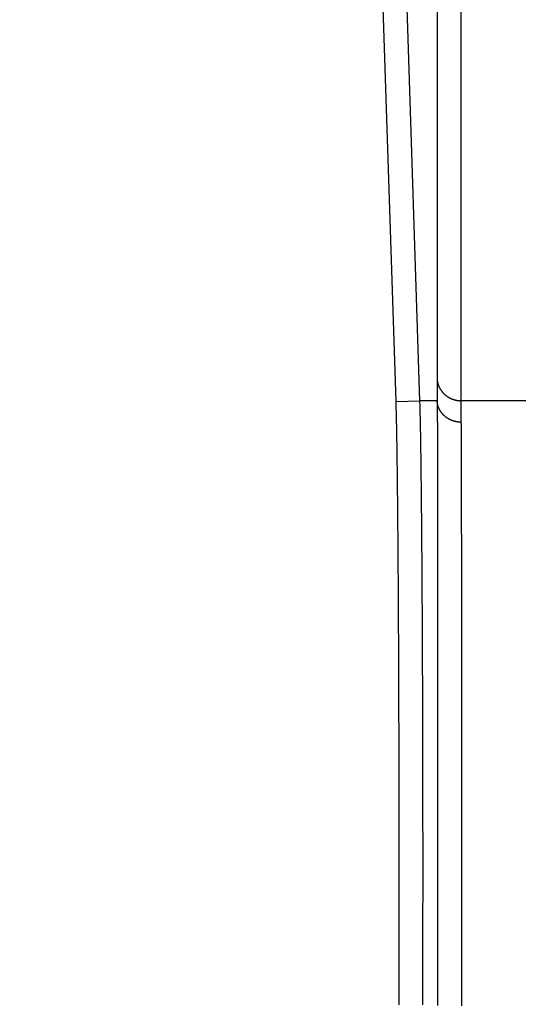
# Model space of a CAD drawing. Extents: x -130 to 131, y -130 to 240.
# Drawn here: x -6 to 0, y -31 to -18 of the extents above; entities that cross this region are included whole.
import ezdxf

# ---------------------------------------------------------------- set-up
doc = ezdxf.new("R2010")
doc.units = 0
doc.header["$LTSCALE"] = 10
doc.linetypes.add('VERDECKT', pattern=[9.525, 6.35, -3.175])
doc.layers.get('0').update_dxf_attribs({"linetype": 'CONTINUOUS'})
doc.layers.add('STEMPEL', color=3, linetype='CONTINUOUS')

# ---------------------------------------------------------------- blocks, each defined once
blk = doc.blocks.new('A$CD7F250AD')
at = {"color": 3, "linetype": 'CONTINUOUS'}
for p, q in [((-1.7709, -15.60556), (-1.52242, -23.23493)), ((-1.22259, -23.22517), (-1.47107, -15.5958)), ((-1.00977, -15.5958), (-1.00977, -22.94516)), ((-0.70995, -23.22517), (-0.70995, -15.87581)), ((-1.52242, -23.23493), (-1.22259, -23.22517)), ((-1.00778, -23.22517), (-1.22259, -23.22517)), ((0.70994, -23.22517), (-0.70995, -23.22517))]:
    blk.add_line(p, q, dxfattribs=at)
for points in [[(-1.00977, -22.9452, 0), (-1.00963, -22.9486, 0), (-1.00945, -22.9521, 0), (-1.00922, -22.9556, 0), (-1.00894, -22.9591, 0), (-1.00863, -22.9625, 0), (-1.00827, -22.966, 0), (-1.00787, -22.9694, 0), (-1.00742, -22.9729, 0), (-1.00693, -22.9763, 0), (-1.0064, -22.9798, 0), (-1.00583, -22.9832, 0), (-1.00522, -22.9866, 0), (-1.00456, -22.9901, 0), (-1.00386, -22.9935, 0), (-1.00311, -22.9969, 0), (-1.00233, -23.0003, 0), (-1.0015, -23.0037, 0), (-1.00063, -23.007, 0), (-0.99972, -23.0104, 0), (-0.99876, -23.0138, 0), (-0.99777, -23.0171, 0), (-0.99673, -23.0204, 0), (-0.99565, -23.0238, 0), (-0.99453, -23.0271, 0), (-0.99338, -23.0304, 0), (-0.99217, -23.0336, 0), (-0.99093, -23.0369, 0), (-0.98965, -23.0402, 0), (-0.98833, -23.0434, 0), (-0.98696, -23.0466, 0), (-0.98556, -23.0498, 0), (-0.98412, -23.053, 0), (-0.98264, -23.0562, 0), (-0.98111, -23.0593, 0), (-0.97955, -23.0625, 0), (-0.97796, -23.0656, 0), (-0.97632, -23.0687, 0), (-0.97464, -23.0718, 0), (-0.97293, -23.0748, 0), (-0.97117, -23.0779, 0), (-0.96938, -23.0809, 0), (-0.96756, -23.0839, 0), (-0.96569, -23.0869, 0), (-0.96379, -23.0898, 0), (-0.96185, -23.0928, 0), (-0.95988, -23.0957, 0), (-0.95787, -23.0986, 0), (-0.95582, -23.1014, 0), (-0.95374, -23.1043, 0), (-0.95162, -23.1071, 0), (-0.94947, -23.1099, 0), (-0.94728, -23.1126, 0), (-0.94506, -23.1154, 0), (-0.94281, -23.1181, 0), (-0.94052, -23.1208, 0), (-0.9382, -23.1234, 0), (-0.93584, -23.1261, 0), (-0.93346, -23.1287, 0), (-0.93104, -23.1313, 0), (-0.92859, -23.1338, 0), (-0.9261, -23.1363, 0), (-0.92359, -23.1388, 0), (-0.92105, -23.1413, 0), (-0.91847, -23.1437, 0), (-0.91587, -23.1461, 0), (-0.91323, -23.1485, 0), (-0.91057, -23.1508, 0), (-0.90788, -23.1531, 0), (-0.90515, -23.1554, 0), (-0.90241, -23.1577, 0), (-0.89963, -23.1599, 0), (-0.89682, -23.1621, 0), (-0.89399, -23.1642, 0), (-0.89113, -23.1663, 0), (-0.88825, -23.1684, 0), (-0.88534, -23.1705, 0), (-0.8824, -23.1725, 0), (-0.87944, -23.1745, 0), (-0.87646, -23.1764, 0), (-0.87345, -23.1783, 0), (-0.87042, -23.1802, 0), (-0.86736, -23.1821, 0), (-0.86428, -23.1839, 0), (-0.86118, -23.1857, 0), (-0.85806, -23.1874, 0), (-0.85492, -23.1891, 0), (-0.85175, -23.1907, 0), (-0.84857, -23.1924, 0), (-0.84537, -23.194, 0), (-0.84214, -23.1955, 0), (-0.8389, -23.197, 0), (-0.83564, -23.1985, 0), (-0.83235, -23.1999, 0), (-0.82906, -23.2013, 0), (-0.82574, -23.2027, 0), (-0.82241, -23.204, 0), (-0.81906, -23.2053, 0), (-0.8157, -23.2066, 0), (-0.81232, -23.2078, 0), (-0.80893, -23.2089, 0), (-0.80552, -23.2101, 0), (-0.8021, -23.2112, 0), (-0.79866, -23.2122, 0), (-0.79521, -23.2132, 0), (-0.79175, -23.2142, 0), (-0.78828, -23.2151, 0), (-0.7848, -23.216, 0), (-0.78131, -23.2169, 0), (-0.7778, -23.2177, 0), (-0.77429, -23.2184, 0), (-0.77076, -23.2192, 0), (-0.76723, -23.2198, 0), (-0.76369, -23.2205, 0), (-0.76014, -23.2211, 0), (-0.75659, -23.2216, 0), (-0.75303, -23.2222, 0), (-0.74946, -23.2226, 0), (-0.74588, -23.2231, 0), (-0.7423, -23.2235, 0), (-0.73872, -23.2238, 0), (-0.73513, -23.2241, 0), (-0.73154, -23.2244, 0), (-0.72795, -23.2246, 0), (-0.72435, -23.2248, 0), (-0.72075, -23.225, 0), (-0.71715, -23.2251, 0), (-0.71355, -23.2251, 0), (-0.70995, -23.2252, 0)], [(-1.00977, -22.9452, 0), (-1.00977, -22.9469, 0), (-1.00977, -22.9487, 0), (-1.00977, -22.9504, 0), (-1.00977, -22.9522, 0), (-1.00977, -22.954, 0), (-1.00977, -22.9558, 0), (-1.00977, -22.9576, 0), (-1.00977, -22.9594, 0), (-1.00976, -22.9612, 0), (-1.00976, -22.963, 0), (-1.00976, -22.9648, 0), (-1.00976, -22.9666, 0), (-1.00975, -22.9685, 0), (-1.00975, -22.9703, 0), (-1.00975, -22.9721, 0), (-1.00974, -22.974, 0), (-1.00974, -22.9759, 0), (-1.00974, -22.9777, 0), (-1.00973, -22.9796, 0), (-1.00973, -22.9815, 0), (-1.00972, -22.9834, 0), (-1.00972, -22.9853, 0), (-1.00971, -22.9872, 0), (-1.0097, -22.9891, 0), (-1.0097, -22.991, 0), (-1.00969, -22.9929, 0), (-1.00969, -22.9949, 0), (-1.00968, -22.9968, 0), (-1.00967, -22.9987, 0), (-1.00966, -23.0007, 0), (-1.00966, -23.0027, 0), (-1.00965, -23.0046, 0), (-1.00964, -23.0066, 0), (-1.00963, -23.0086, 0), (-1.00963, -23.0106, 0), (-1.00962, -23.0125, 0), (-1.00961, -23.0146, 0), (-1.0096, -23.0166, 0), (-1.00959, -23.0186, 0), (-1.00958, -23.0206, 0), (-1.00957, -23.0226, 0), (-1.00956, -23.0247, 0), (-1.00955, -23.0267, 0), (-1.00954, -23.0287, 0), (-1.00953, -23.0308, 0), (-1.00952, -23.0329, 0), (-1.00951, -23.0349, 0), (-1.00949, -23.037, 0), (-1.00948, -23.0391, 0), (-1.00947, -23.0412, 0), (-1.00946, -23.0433, 0), (-1.00945, -23.0454, 0), (-1.00943, -23.0475, 0), (-1.00942, -23.0496, 0), (-1.00941, -23.0517, 0), (-1.00939, -23.0539, 0), (-1.00938, -23.056, 0), (-1.00936, -23.0581, 0), (-1.00935, -23.0603, 0), (-1.00934, -23.0625, 0), (-1.00932, -23.0646, 0), (-1.00931, -23.0668, 0), (-1.00929, -23.069, 0), (-1.00928, -23.0712, 0), (-1.00926, -23.0734, 0), (-1.00924, -23.0756, 0), (-1.00923, -23.0778, 0), (-1.00921, -23.08, 0), (-1.00919, -23.0822, 0), (-1.00918, -23.0844, 0), (-1.00916, -23.0867, 0), (-1.00914, -23.0889, 0), (-1.00913, -23.0911, 0), (-1.00911, -23.0934, 0), (-1.00909, -23.0957, 0), (-1.00907, -23.0979, 0), (-1.00905, -23.1002, 0), (-1.00903, -23.1025, 0), (-1.00901, -23.1048, 0), (-1.00899, -23.1071, 0), (-1.00898, -23.1094, 0), (-1.00896, -23.1117, 0), (-1.00894, -23.114, 0), (-1.00892, -23.1163, 0), (-1.00889, -23.1186, 0), (-1.00887, -23.121, 0), (-1.00885, -23.1233, 0), (-1.00883, -23.1257, 0), (-1.00881, -23.128, 0), (-1.00879, -23.1304, 0), (-1.00877, -23.1328, 0), (-1.00874, -23.1351, 0), (-1.00872, -23.1375, 0), (-1.0087, -23.1399, 0), (-1.00868, -23.1423, 0), (-1.00865, -23.1447, 0), (-1.00863, -23.1471, 0), (-1.0086, -23.1495, 0), (-1.00858, -23.152, 0), (-1.00856, -23.1544, 0), (-1.00853, -23.1568, 0), (-1.00851, -23.1593, 0), (-1.00848, -23.1617, 0), (-1.00846, -23.1642, 0), (-1.00843, -23.1666, 0), (-1.00841, -23.1691, 0), (-1.00838, -23.1716, 0), (-1.00835, -23.1741, 0), (-1.00833, -23.1766, 0), (-1.0083, -23.1791, 0), (-1.00827, -23.1816, 0), (-1.00825, -23.1841, 0), (-1.00822, -23.1866, 0), (-1.00819, -23.1891, 0), (-1.00816, -23.1917, 0), (-1.00814, -23.1942, 0), (-1.00811, -23.1967, 0), (-1.00808, -23.1993, 0), (-1.00805, -23.2018, 0), (-1.00802, -23.2044, 0), (-1.00799, -23.207, 0), (-1.00796, -23.2096, 0), (-1.00793, -23.2121, 0), (-1.0079, -23.2147, 0), (-1.00787, -23.2173, 0), (-1.00784, -23.2199, 0), (-1.00781, -23.2226, 0), (-1.00778, -23.2252, 0)], [(-0.70795, -23.4918, 0), (-0.71155, -23.4918, 0), (-0.71516, -23.4918, 0), (-0.71876, -23.4917, 0), (-0.72236, -23.4916, 0), (-0.72596, -23.4914, 0), (-0.72955, -23.4912, 0), (-0.73314, -23.4909, 0), (-0.73673, -23.4906, 0), (-0.74032, -23.4903, 0), (-0.7439, -23.4899, 0), (-0.74747, -23.4895, 0), (-0.75104, -23.4891, 0), (-0.7546, -23.4886, 0), (-0.75816, -23.488, 0), (-0.76171, -23.4875, 0), (-0.76525, -23.4869, 0), (-0.76878, -23.4862, 0), (-0.77231, -23.4855, 0), (-0.77582, -23.4848, 0), (-0.77933, -23.484, 0), (-0.78282, -23.4832, 0), (-0.7863, -23.4824, 0), (-0.78978, -23.4815, 0), (-0.79324, -23.4806, 0), (-0.79668, -23.4796, 0), (-0.80012, -23.4786, 0), (-0.80354, -23.4776, 0), (-0.80695, -23.4765, 0), (-0.81034, -23.4754, 0), (-0.81373, -23.4743, 0), (-0.81709, -23.4731, 0), (-0.82044, -23.4719, 0), (-0.82377, -23.4706, 0), (-0.82708, -23.4693, 0), (-0.83038, -23.468, 0), (-0.83366, -23.4666, 0), (-0.83693, -23.4652, 0), (-0.84017, -23.4638, 0), (-0.8434, -23.4623, 0), (-0.8466, -23.4608, 0), (-0.84979, -23.4593, 0), (-0.85295, -23.4577, 0), (-0.85609, -23.4561, 0), (-0.85922, -23.4544, 0), (-0.86232, -23.4527, 0), (-0.8654, -23.451, 0), (-0.86845, -23.4492, 0), (-0.87148, -23.4475, 0), (-0.87449, -23.4456, 0), (-0.87748, -23.4438, 0), (-0.88044, -23.4419, 0), (-0.88337, -23.44, 0), (-0.88628, -23.438, 0), (-0.88917, -23.436, 0), (-0.89203, -23.434, 0), (-0.89486, -23.432, 0), (-0.89766, -23.4299, 0), (-0.90044, -23.4278, 0), (-0.90319, -23.4256, 0), (-0.90591, -23.4235, 0), (-0.90861, -23.4213, 0), (-0.91127, -23.419, 0), (-0.9139, -23.4168, 0), (-0.91651, -23.4145, 0), (-0.91909, -23.4122, 0), (-0.92163, -23.4098, 0), (-0.92414, -23.4074, 0), (-0.92663, -23.405, 0), (-0.92908, -23.4026, 0), (-0.9315, -23.4002, 0), (-0.93388, -23.3977, 0), (-0.93624, -23.3952, 0), (-0.93856, -23.3926, 0), (-0.94085, -23.3901, 0), (-0.9431, -23.3875, 0), (-0.94532, -23.3849, 0), (-0.94751, -23.3822, 0), (-0.94966, -23.3796, 0), (-0.95178, -23.3769, 0), (-0.95386, -23.3742, 0), (-0.9559, -23.3715, 0), (-0.95791, -23.3687, 0), (-0.95989, -23.3659, 0), (-0.96183, -23.3631, 0), (-0.96373, -23.3603, 0), (-0.96559, -23.3575, 0), (-0.96742, -23.3546, 0), (-0.96921, -23.3517, 0), (-0.97096, -23.3488, 0), (-0.97267, -23.3459, 0), (-0.97435, -23.343, 0), (-0.97599, -23.34, 0), (-0.97759, -23.3371, 0), (-0.97915, -23.3341, 0), (-0.98067, -23.3311, 0), (-0.98215, -23.328, 0), (-0.98359, -23.325, 0), (-0.98499, -23.3219, 0), (-0.98636, -23.3189, 0), (-0.98768, -23.3158, 0), (-0.98896, -23.3127, 0), (-0.9902, -23.3096, 0), (-0.9914, -23.3064, 0), (-0.99256, -23.3033, 0), (-0.99368, -23.3002, 0), (-0.99476, -23.297, 0), (-0.99579, -23.2938, 0), (-0.99679, -23.2906, 0), (-0.99774, -23.2874, 0), (-0.99865, -23.2842, 0), (-0.99952, -23.281, 0), (-1.00035, -23.2778, 0), (-1.00113, -23.2745, 0), (-1.00188, -23.2713, 0), (-1.00258, -23.268, 0), (-1.00323, -23.2647, 0), (-1.00385, -23.2615, 0), (-1.00442, -23.2582, 0), (-1.00495, -23.2549, 0), (-1.00544, -23.2516, 0), (-1.00588, -23.2483, 0), (-1.00628, -23.245, 0), (-1.00664, -23.2417, 0), (-1.00695, -23.2384, 0), (-1.00723, -23.2351, 0), (-1.00745, -23.2318, 0), (-1.00764, -23.2285, 0), (-1.00778, -23.2252, 0)], [(-0.70795, -23.4918, 0), (-0.70798, -23.4894, 0), (-0.70801, -23.4869, 0), (-0.70804, -23.4844, 0), (-0.70807, -23.4819, 0), (-0.7081, -23.4794, 0), (-0.70813, -23.477, 0), (-0.70816, -23.4745, 0), (-0.70819, -23.4721, 0), (-0.70822, -23.4696, 0), (-0.70825, -23.4672, 0), (-0.70828, -23.4648, 0), (-0.70831, -23.4623, 0), (-0.70834, -23.4599, 0), (-0.70836, -23.4575, 0), (-0.70839, -23.4551, 0), (-0.70842, -23.4527, 0), (-0.70844, -23.4503, 0), (-0.70847, -23.4479, 0), (-0.7085, -23.4456, 0), (-0.70852, -23.4432, 0), (-0.70855, -23.4408, 0), (-0.70858, -23.4385, 0), (-0.7086, -23.4361, 0), (-0.70863, -23.4338, 0), (-0.70865, -23.4314, 0), (-0.70868, -23.4291, 0), (-0.7087, -23.4268, 0), (-0.70873, -23.4244, 0), (-0.70875, -23.4221, 0), (-0.70878, -23.4198, 0), (-0.7088, -23.4175, 0), (-0.70882, -23.4152, 0), (-0.70885, -23.4129, 0), (-0.70887, -23.4106, 0), (-0.70889, -23.4084, 0), (-0.70891, -23.4061, 0), (-0.70894, -23.4038, 0), (-0.70896, -23.4016, 0), (-0.70898, -23.3993, 0), (-0.709, -23.3971, 0), (-0.70902, -23.3948, 0), (-0.70904, -23.3926, 0), (-0.70906, -23.3904, 0), (-0.70908, -23.3882, 0), (-0.70911, -23.386, 0), (-0.70913, -23.3838, 0), (-0.70915, -23.3816, 0), (-0.70917, -23.3794, 0), (-0.70918, -23.3772, 0), (-0.7092, -23.375, 0), (-0.70922, -23.3728, 0), (-0.70924, -23.3707, 0), (-0.70926, -23.3685, 0), (-0.70928, -23.3663, 0), (-0.7093, -23.3642, 0), (-0.70931, -23.3621, 0), (-0.70933, -23.3599, 0), (-0.70935, -23.3578, 0), (-0.70937, -23.3557, 0), (-0.70938, -23.3536, 0), (-0.7094, -23.3515, 0), (-0.70941, -23.3494, 0), (-0.70943, -23.3473, 0), (-0.70945, -23.3452, 0), (-0.70946, -23.3431, 0), (-0.70948, -23.341, 0), (-0.70949, -23.3389, 0), (-0.70951, -23.3369, 0), (-0.70952, -23.3348, 0), (-0.70954, -23.3328, 0), (-0.70955, -23.3307, 0), (-0.70956, -23.3287, 0), (-0.70958, -23.3267, 0), (-0.70959, -23.3246, 0), (-0.7096, -23.3226, 0), (-0.70961, -23.3206, 0), (-0.70963, -23.3186, 0), (-0.70964, -23.3166, 0), (-0.70965, -23.3146, 0), (-0.70966, -23.3126, 0), (-0.70968, -23.3107, 0), (-0.70969, -23.3087, 0), (-0.7097, -23.3067, 0), (-0.70971, -23.3048, 0), (-0.70972, -23.3028, 0), (-0.70973, -23.3009, 0), (-0.70974, -23.2989, 0), (-0.70975, -23.297, 0), (-0.70976, -23.2951, 0), (-0.70977, -23.2932, 0), (-0.70978, -23.2913, 0), (-0.70979, -23.2894, 0), (-0.7098, -23.2875, 0), (-0.7098, -23.2856, 0), (-0.70981, -23.2837, 0), (-0.70982, -23.2818, 0), (-0.70983, -23.2799, 0), (-0.70983, -23.2781, 0), (-0.70984, -23.2762, 0), (-0.70985, -23.2743, 0), (-0.70986, -23.2725, 0), (-0.70986, -23.2707, 0), (-0.70987, -23.2688, 0), (-0.70988, -23.267, 0), (-0.70988, -23.2652, 0), (-0.70989, -23.2634, 0), (-0.70989, -23.2616, 0), (-0.7099, -23.2598, 0), (-0.7099, -23.258, 0), (-0.70991, -23.2562, 0), (-0.70991, -23.2544, 0), (-0.70991, -23.2526, 0), (-0.70992, -23.2509, 0), (-0.70992, -23.2491, 0), (-0.70992, -23.2474, 0), (-0.70993, -23.2456, 0), (-0.70993, -23.2439, 0), (-0.70993, -23.2421, 0), (-0.70993, -23.2404, 0), (-0.70994, -23.2387, 0), (-0.70994, -23.237, 0), (-0.70994, -23.2353, 0), (-0.70994, -23.2336, 0), (-0.70994, -23.2319, 0), (-0.70994, -23.2302, 0), (-0.70994, -23.2285, 0), (-0.70995, -23.2268, 0), (-0.70995, -23.2252, 0)]]:
    blk.add_polyline3d(points, dxfattribs=at)
at = {"color": 3}
for points in [[(-1.18591, -30.7259, 0), (-1.18585, -30.7013, 0), (-1.18579, -30.6767, 0), (-1.18573, -30.6522, 0), (-1.18567, -30.6276, 0), (-1.18561, -30.603, 0), (-1.18555, -30.5784, 0), (-1.18549, -30.5539, 0), (-1.18543, -30.5293, 0), (-1.18538, -30.5047, 0), (-1.18533, -30.4802, 0), (-1.18527, -30.4556, 0), (-1.18522, -30.431, 0), (-1.18517, -30.4064, 0), (-1.18512, -30.3819, 0), (-1.18507, -30.3573, 0), (-1.18502, -30.3327, 0), (-1.18497, -30.3082, 0), (-1.18493, -30.2836, 0), (-1.18488, -30.259, 0), (-1.18484, -30.2345, 0), (-1.18479, -30.2099, 0), (-1.18475, -30.1853, 0), (-1.18471, -30.1607, 0), (-1.18467, -30.1362, 0), (-1.18463, -30.1116, 0), (-1.18459, -30.087, 0), (-1.18455, -30.0625, 0), (-1.18452, -30.0379, 0), (-1.18448, -30.0133, 0), (-1.18445, -29.9888, 0), (-1.18441, -29.9642, 0), (-1.18438, -29.9396, 0), (-1.18435, -29.915, 0), (-1.18432, -29.8905, 0), (-1.18428, -29.8659, 0), (-1.18426, -29.8413, 0), (-1.18423, -29.8168, 0), (-1.1842, -29.7922, 0), (-1.18417, -29.7676, 0), (-1.18415, -29.7431, 0), (-1.18412, -29.7185, 0), (-1.1841, -29.6939, 0), (-1.18408, -29.6693, 0), (-1.18405, -29.6448, 0), (-1.18403, -29.6202, 0), (-1.18401, -29.5956, 0), (-1.18399, -29.5711, 0), (-1.18397, -29.5465, 0), (-1.18396, -29.5219, 0), (-1.18394, -29.4974, 0), (-1.18392, -29.4728, 0), (-1.18391, -29.4482, 0), (-1.18389, -29.4237, 0), (-1.18388, -29.3991, 0), (-1.18387, -29.3745, 0), (-1.18385, -29.3499, 0), (-1.18384, -29.3254, 0), (-1.18383, -29.3008, 0), (-1.18382, -29.2762, 0), (-1.18382, -29.2517, 0), (-1.18381, -29.2271, 0), (-1.1838, -29.2025, 0), (-1.1838, -29.178, 0), (-1.18379, -29.1534, 0), (-1.18379, -29.1288, 0), (-1.18378, -29.1042, 0), (-1.18378, -29.0797, 0), (-1.18378, -29.0551, 0), (-1.18378, -29.0305, 0), (-1.18378, -29.006, 0), (-1.18378, -28.9814, 0), (-1.18378, -28.9568, 0), (-1.18378, -28.9323, 0), (-1.18378, -28.9077, 0), (-1.18379, -28.8831, 0), (-1.18379, -28.8586, 0), (-1.1838, -28.834, 0), (-1.18381, -28.8094, 0), (-1.18381, -28.7848, 0), (-1.18382, -28.7603, 0), (-1.18383, -28.7357, 0), (-1.18384, -28.7111, 0), (-1.18385, -28.6866, 0), (-1.18386, -28.662, 0), (-1.18388, -28.6374, 0), (-1.18389, -28.6129, 0), (-1.18391, -28.5883, 0), (-1.18392, -28.5637, 0), (-1.18394, -28.5392, 0), (-1.18396, -28.5146, 0), (-1.18397, -28.49, 0), (-1.18399, -28.4654, 0), (-1.18401, -28.4409, 0), (-1.18403, -28.4163, 0), (-1.18406, -28.3917, 0), (-1.18408, -28.3672, 0), (-1.1841, -28.3426, 0), (-1.18413, -28.318, 0), (-1.18415, -28.2935, 0), (-1.18418, -28.2689, 0), (-1.1842, -28.2443, 0), (-1.18423, -28.2197, 0), (-1.18426, -28.1952, 0), (-1.18429, -28.1706, 0), (-1.18432, -28.146, 0), (-1.18435, -28.1215, 0), (-1.18439, -28.0969, 0), (-1.18442, -28.0723, 0), (-1.18446, -28.0478, 0), (-1.18449, -28.0232, 0), (-1.18453, -27.9986, 0), (-1.18457, -27.9741, 0), (-1.1846, -27.9495, 0), (-1.18464, -27.9249, 0), (-1.18468, -27.9003, 0), (-1.18472, -27.8758, 0), (-1.18477, -27.8512, 0), (-1.18481, -27.8266, 0), (-1.18485, -27.8021, 0), (-1.1849, -27.7775, 0), (-1.18495, -27.7529, 0), (-1.18499, -27.7284, 0), (-1.18504, -27.7038, 0), (-1.18509, -27.6792, 0), (-1.18514, -27.6546, 0), (-1.18519, -27.6301, 0), (-1.18524, -27.6055, 0), (-1.18529, -27.5809, 0), (-1.18535, -27.5564, 0), (-1.1854, -27.5318, 0), (-1.18546, -27.5072, 0), (-1.18552, -27.4827, 0), (-1.18557, -27.4581, 0), (-1.18563, -27.4335, 0), (-1.18569, -27.4089, 0), (-1.18575, -27.3844, 0), (-1.18581, -27.3598, 0), (-1.18588, -27.3352, 0), (-1.18594, -27.3107, 0), (-1.18601, -27.2861, 0), (-1.18607, -27.2615, 0), (-1.18614, -27.2369, 0), (-1.18621, -27.2124, 0), (-1.18627, -27.1878, 0), (-1.18634, -27.1632, 0), (-1.18641, -27.1387, 0), (-1.18649, -27.1141, 0), (-1.18656, -27.0895, 0), (-1.18663, -27.0649, 0), (-1.18671, -27.0404, 0), (-1.18678, -27.0158, 0), (-1.18686, -26.9912, 0), (-1.18694, -26.9667, 0), (-1.18702, -26.9421, 0), (-1.1871, -26.9175, 0), (-1.18718, -26.8929, 0), (-1.18726, -26.8684, 0), (-1.18734, -26.8438, 0), (-1.18743, -26.8192, 0), (-1.18751, -26.7947, 0), (-1.1876, -26.7701, 0), (-1.18769, -26.7455, 0), (-1.18778, -26.7209, 0), (-1.18787, -26.6964, 0), (-1.18796, -26.6718, 0), (-1.18805, -26.6472, 0), (-1.18814, -26.6226, 0), (-1.18823, -26.5981, 0), (-1.18833, -26.5735, 0), (-1.18843, -26.5489, 0), (-1.18852, -26.5244, 0), (-1.18862, -26.4998, 0), (-1.18872, -26.4752, 0), (-1.18882, -26.4506, 0), (-1.18892, -26.4261, 0), (-1.18903, -26.4015, 0), (-1.18913, -26.3769, 0), (-1.18924, -26.3523, 0), (-1.18934, -26.3278, 0), (-1.18945, -26.3032, 0), (-1.18956, -26.2786, 0), (-1.18967, -26.2541, 0), (-1.18978, -26.2295, 0), (-1.18989, -26.2049, 0), (-1.19001, -26.1803, 0), (-1.19012, -26.1558, 0), (-1.19024, -26.1312, 0), (-1.19036, -26.1066, 0), (-1.19048, -26.082, 0), (-1.1906, -26.0575, 0), (-1.19072, -26.0329, 0), (-1.19084, -26.0083, 0), (-1.19097, -25.9837, 0), (-1.1911, -25.9592, 0), (-1.19122, -25.9346, 0), (-1.19135, -25.91, 0), (-1.19148, -25.8854, 0), (-1.19162, -25.8608, 0), (-1.19175, -25.8363, 0), (-1.19189, -25.8117, 0), (-1.19202, -25.7871, 0), (-1.19216, -25.7625, 0), (-1.1923, -25.738, 0), (-1.19244, -25.7134, 0), (-1.19258, -25.6888, 0), (-1.19273, -25.6642, 0), (-1.19287, -25.6397, 0), (-1.19302, -25.6151, 0), (-1.19317, -25.5905, 0), (-1.19332, -25.5659, 0), (-1.19347, -25.5413, 0), (-1.19363, -25.5168, 0), (-1.19378, -25.4922, 0), (-1.19394, -25.4676, 0), (-1.1941, -25.443, 0), (-1.19426, -25.4184, 0), (-1.19442, -25.3939, 0), (-1.19459, -25.3693, 0), (-1.19475, -25.3447, 0), (-1.19492, -25.3201, 0), (-1.19509, -25.2955, 0), (-1.19526, -25.271, 0), (-1.19543, -25.2464, 0), (-1.19561, -25.2218, 0), (-1.19579, -25.1972, 0), (-1.19596, -25.1726, 0), (-1.19614, -25.1481, 0), (-1.19633, -25.1235, 0), (-1.19651, -25.0989, 0), (-1.1967, -25.0743, 0), (-1.19688, -25.0497, 0), (-1.19707, -25.0251, 0), (-1.19726, -25.0006, 0), (-1.19746, -24.976, 0), (-1.19765, -24.9514, 0), (-1.19785, -24.9268, 0), (-1.19805, -24.9022, 0), (-1.19826, -24.8776, 0), (-1.19846, -24.8531, 0), (-1.19867, -24.8285, 0), (-1.19888, -24.8039, 0), (-1.19909, -24.7793, 0), (-1.19931, -24.7547, 0), (-1.19952, -24.7301, 0), (-1.19974, -24.7055, 0), (-1.19997, -24.6809, 0), (-1.20019, -24.6564, 0), (-1.20042, -24.6318, 0), (-1.20066, -24.6072, 0), (-1.20089, -24.5826, 0), (-1.20113, -24.558, 0), (-1.20137, -24.5334, 0), (-1.20161, -24.5088, 0), (-1.20186, -24.4842, 0), (-1.20211, -24.4596, 0), (-1.20236, -24.435, 0), (-1.20262, -24.4104, 0), (-1.20288, -24.3858, 0), (-1.20315, -24.3612, 0), (-1.20341, -24.3366, 0), (-1.20368, -24.312, 0), (-1.20396, -24.2874, 0), (-1.20424, -24.2628, 0), (-1.20452, -24.2382, 0), (-1.2048, -24.2136, 0), (-1.20509, -24.189, 0), (-1.20537, -24.1644, 0), (-1.20566, -24.1398, 0), (-1.20594, -24.1153, 0), (-1.20622, -24.0907, 0), (-1.2065, -24.0661, 0), (-1.20679, -24.0416, 0), (-1.20707, -24.017, 0), (-1.20736, -23.9925, 0), (-1.20766, -23.968, 0), (-1.20796, -23.9434, 0), (-1.20826, -23.9189, 0), (-1.20858, -23.8943, 0), (-1.2089, -23.8698, 0), (-1.20923, -23.8452, 0), (-1.20957, -23.8206, 0), (-1.20991, -23.796, 0), (-1.21027, -23.7715, 0), (-1.21065, -23.7469, 0), (-1.21103, -23.7222, 0), (-1.21143, -23.6976, 0), (-1.21184, -23.673, 0), (-1.21226, -23.6483, 0), (-1.2127, -23.6236, 0), (-1.21316, -23.5989, 0), (-1.21364, -23.5742, 0), (-1.21413, -23.5495, 0), (-1.21465, -23.5247, 0), (-1.21518, -23.4999, 0), (-1.21573, -23.4751, 0), (-1.21631, -23.4503, 0), (-1.21691, -23.4254, 0), (-1.21753, -23.4005, 0), (-1.21817, -23.3755, 0), (-1.21884, -23.3506, 0), (-1.21953, -23.3256, 0), (-1.22026, -23.3005, 0), (-1.221, -23.2754, 0), (-1.22178, -23.2503, 0), (-1.22259, -23.2252, 0)], [(-1.00778, -23.2252, 0), (-1.00765, -23.2367, 0), (-1.00753, -23.2483, 0), (-1.00741, -23.2602, 0), (-1.00729, -23.2721, 0), (-1.00718, -23.2842, 0), (-1.00707, -23.2964, 0), (-1.00697, -23.3088, 0), (-1.00687, -23.3213, 0), (-1.00677, -23.334, 0), (-1.00668, -23.3468, 0), (-1.00659, -23.3598, 0), (-1.0065, -23.3728, 0), (-1.00641, -23.3861, 0), (-1.00633, -23.3994, 0), (-1.00625, -23.4129, 0), (-1.00617, -23.4265, 0), (-1.0061, -23.4403, 0), (-1.00603, -23.4542, 0), (-1.00596, -23.4683, 0), (-1.00589, -23.4824, 0), (-1.00583, -23.4967, 0), (-1.00577, -23.5112, 0), (-1.00571, -23.5257, 0), (-1.00565, -23.5404, 0), (-1.00559, -23.5553, 0), (-1.00554, -23.5702, 0), (-1.00549, -23.5853, 0), (-1.00543, -23.6005, 0), (-1.00538, -23.6159, 0), (-1.00534, -23.6313, 0), (-1.00529, -23.6469, 0), (-1.00524, -23.6626, 0), (-1.0052, -23.6785, 0), (-1.00515, -23.6945, 0), (-1.00511, -23.7105, 0), (-1.00507, -23.7268, 0), (-1.00502, -23.7431, 0), (-1.00498, -23.7596, 0), (-1.00494, -23.7761, 0), (-1.0049, -23.7928, 0), (-1.00486, -23.8097, 0), (-1.00482, -23.8266, 0), (-1.00478, -23.8437, 0), (-1.00474, -23.8609, 0), (-1.00471, -23.8782, 0), (-1.00467, -23.8956, 0), (-1.00463, -23.9131, 0), (-1.0046, -23.9308, 0), (-1.00456, -23.9486, 0), (-1.00453, -23.9665, 0), (-1.00449, -23.9845, 0), (-1.00446, -24.0027, 0), (-1.00442, -24.0209, 0), (-1.00439, -24.0393, 0), (-1.00436, -24.0578, 0), (-1.00433, -24.0764, 0), (-1.0043, -24.0951, 0), (-1.00426, -24.114, 0), (-1.00423, -24.1329, 0), (-1.0042, -24.152, 0), (-1.00418, -24.1712, 0), (-1.00415, -24.1904, 0), (-1.00412, -24.2099, 0), (-1.00409, -24.2294, 0), (-1.00406, -24.249, 0), (-1.00404, -24.2687, 0), (-1.00401, -24.2886, 0), (-1.00399, -24.3085, 0), (-1.00396, -24.3286, 0), (-1.00393, -24.3488, 0), (-1.00391, -24.369, 0), (-1.00389, -24.3894, 0), (-1.00386, -24.4099, 0), (-1.00384, -24.4305, 0), (-1.00382, -24.4512, 0), (-1.00379, -24.472, 0), (-1.00377, -24.4929, 0), (-1.00375, -24.5139, 0), (-1.00373, -24.5351, 0), (-1.00371, -24.5563, 0), (-1.00369, -24.5776, 0), (-1.00367, -24.599, 0), (-1.00365, -24.6206, 0), (-1.00363, -24.6422, 0), (-1.00361, -24.6639, 0), (-1.00359, -24.6858, 0), (-1.00357, -24.7077, 0), (-1.00356, -24.7297, 0), (-1.00354, -24.7518, 0), (-1.00352, -24.7741, 0), (-1.00351, -24.7964, 0), (-1.00349, -24.8188, 0), (-1.00347, -24.8413, 0), (-1.00346, -24.8639, 0), (-1.00344, -24.8866, 0), (-1.00343, -24.9094, 0), (-1.00341, -24.9323, 0), (-1.0034, -24.9553, 0), (-1.00338, -24.9784, 0), (-1.00337, -25.0015, 0), (-1.00336, -25.0248, 0), (-1.00334, -25.0482, 0), (-1.00333, -25.0716, 0), (-1.00332, -25.0951, 0), (-1.0033, -25.1188, 0), (-1.00329, -25.1425, 0), (-1.00328, -25.1663, 0), (-1.00327, -25.1902, 0), (-1.00325, -25.2141, 0), (-1.00324, -25.2382, 0), (-1.00323, -25.2623, 0), (-1.00322, -25.2866, 0), (-1.00321, -25.3109, 0), (-1.0032, -25.3353, 0), (-1.00319, -25.3598, 0), (-1.00318, -25.3844, 0), (-1.00317, -25.409, 0), (-1.00316, -25.4338, 0), (-1.00315, -25.4586, 0), (-1.00314, -25.4835, 0), (-1.00313, -25.5085, 0), (-1.00312, -25.5336, 0), (-1.00311, -25.5587, 0), (-1.0031, -25.5839, 0), (-1.00309, -25.6092, 0), (-1.00308, -25.6346, 0), (-1.00308, -25.6601, 0), (-1.00307, -25.6856, 0), (-1.00306, -25.7113, 0), (-1.00305, -25.7369, 0), (-1.00304, -25.7627, 0), (-1.00303, -25.7886, 0), (-1.00303, -25.8145, 0), (-1.00302, -25.8405, 0), (-1.00301, -25.8666, 0), (-1.003, -25.8927, 0), (-1.003, -25.9189, 0), (-1.00299, -25.9452, 0), (-1.00298, -25.9716, 0), (-1.00297, -25.998, 0), (-1.00297, -26.0245, 0), (-1.00296, -26.0511, 0), (-1.00295, -26.0777, 0), (-1.00294, -26.1044, 0), (-1.00294, -26.1312, 0), (-1.00293, -26.158, 0), (-1.00292, -26.1849, 0), (-1.00291, -26.2119, 0), (-1.00291, -26.239, 0), (-1.0029, -26.2661, 0), (-1.00289, -26.2933, 0), (-1.00289, -26.3205, 0), (-1.00288, -26.3478, 0), (-1.00287, -26.3752, 0), (-1.00287, -26.4026, 0), (-1.00286, -26.4301, 0), (-1.00285, -26.4576, 0), (-1.00285, -26.4852, 0), (-1.00284, -26.5129, 0), (-1.00283, -26.5406, 0), (-1.00283, -26.5684, 0), (-1.00282, -26.5962, 0), (-1.00282, -26.6241, 0), (-1.00281, -26.6521, 0), (-1.0028, -26.6801, 0), (-1.0028, -26.7082, 0), (-1.00279, -26.7363, 0), (-1.00279, -26.7644, 0), (-1.00278, -26.7926, 0), (-1.00278, -26.8209, 0), (-1.00277, -26.8492, 0), (-1.00277, -26.8776, 0), (-1.00276, -26.906, 0), (-1.00276, -26.9345, 0), (-1.00275, -26.963, 0), (-1.00275, -26.9915, 0), (-1.00274, -27.0201, 0), (-1.00274, -27.0488, 0), (-1.00273, -27.0775, 0), (-1.00273, -27.1062, 0), (-1.00272, -27.135, 0), (-1.00272, -27.1639, 0), (-1.00271, -27.1927, 0), (-1.00271, -27.2216, 0), (-1.00271, -27.2506, 0), (-1.0027, -27.2796, 0), (-1.0027, -27.3086, 0), (-1.00269, -27.3377, 0), (-1.00269, -27.3668, 0), (-1.00269, -27.396, 0), (-1.00268, -27.4251, 0), (-1.00268, -27.4544, 0), (-1.00268, -27.4836, 0), (-1.00267, -27.5129, 0), (-1.00267, -27.5423, 0), (-1.00267, -27.5716, 0), (-1.00266, -27.601, 0), (-1.00266, -27.6304, 0), (-1.00266, -27.6599, 0), (-1.00265, -27.6894, 0), (-1.00265, -27.7189, 0), (-1.00265, -27.7485, 0), (-1.00265, -27.778, 0), (-1.00264, -27.8076, 0), (-1.00264, -27.8373, 0), (-1.00264, -27.8669, 0), (-1.00264, -27.8966, 0), (-1.00263, -27.9263, 0), (-1.00263, -27.9561, 0), (-1.00263, -27.9858, 0), (-1.00263, -28.0156, 0), (-1.00263, -28.0454, 0), (-1.00262, -28.0753, 0), (-1.00262, -28.1051, 0), (-1.00262, -28.135, 0), (-1.00262, -28.1649, 0), (-1.00262, -28.1948, 0), (-1.00261, -28.2247, 0), (-1.00261, -28.2547, 0), (-1.00261, -28.2847, 0), (-1.00261, -28.3147, 0), (-1.00261, -28.3447, 0), (-1.00261, -28.3747, 0), (-1.00261, -28.4047, 0), (-1.0026, -28.4348, 0), (-1.0026, -28.4648, 0), (-1.0026, -28.4949, 0), (-1.0026, -28.525, 0), (-1.0026, -28.5551, 0), (-1.0026, -28.5852, 0), (-1.0026, -28.6153, 0), (-1.0026, -28.6454, 0), (-1.0026, -28.6755, 0), (-1.0026, -28.7057, 0), (-1.0026, -28.7358, 0), (-1.0026, -28.766, 0), (-1.0026, -28.7962, 0), (-1.0026, -28.8263, 0), (-1.0026, -28.8565, 0), (-1.0026, -28.8867, 0), (-1.00259, -28.9169, 0), (-1.00259, -28.947, 0), (-1.00259, -28.9772, 0), (-1.00259, -29.0074, 0), (-1.00259, -29.0376, 0), (-1.0026, -29.0678, 0), (-1.0026, -29.098, 0), (-1.0026, -29.1282, 0), (-1.0026, -29.1583, 0), (-1.0026, -29.1885, 0), (-1.0026, -29.2187, 0), (-1.0026, -29.2489, 0), (-1.0026, -29.279, 0), (-1.0026, -29.3092, 0), (-1.0026, -29.3394, 0), (-1.0026, -29.3695, 0), (-1.0026, -29.3996, 0), (-1.0026, -29.4298, 0), (-1.0026, -29.4599, 0), (-1.0026, -29.49, 0), (-1.0026, -29.5201, 0), (-1.0026, -29.5502, 0), (-1.00261, -29.5803, 0), (-1.00261, -29.6103, 0), (-1.00261, -29.6404, 0), (-1.00261, -29.6704, 0), (-1.00261, -29.7004, 0), (-1.00261, -29.7304, 0), (-1.00261, -29.7604, 0), (-1.00262, -29.7904, 0), (-1.00262, -29.8203, 0), (-1.00262, -29.8503, 0), (-1.00262, -29.8802, 0), (-1.00262, -29.9101, 0), (-1.00262, -29.9399, 0), (-1.00263, -29.9698, 0), (-1.00263, -29.9996, 0), (-1.00263, -30.0294, 0), (-1.00263, -30.0592, 0), (-1.00263, -30.089, 0), (-1.00264, -30.1187, 0), (-1.00264, -30.1484, 0), (-1.00264, -30.1781, 0), (-1.00264, -30.2078, 0), (-1.00265, -30.2374, 0), (-1.00265, -30.267, 0), (-1.00265, -30.2966, 0), (-1.00265, -30.3261, 0), (-1.00266, -30.3556, 0), (-1.00266, -30.3851, 0), (-1.00266, -30.4146, 0), (-1.00267, -30.444, 0), (-1.00267, -30.4734, 0), (-1.00267, -30.5027, 0), (-1.00267, -30.5321, 0), (-1.00268, -30.5613, 0), (-1.00268, -30.5906, 0), (-1.00269, -30.6198, 0), (-1.00269, -30.649, 0), (-1.00269, -30.6781, 0), (-1.0027, -30.7072, 0), (-1.0027, -30.7363, 0)], [(-1.52242, -23.2349, 0), (-1.52163, -23.2595, 0), (-1.52087, -23.284, 0), (-1.52014, -23.3086, 0), (-1.51943, -23.3331, 0), (-1.51875, -23.3577, 0), (-1.5181, -23.3822, 0), (-1.51746, -23.4068, 0), (-1.51685, -23.4313, 0), (-1.51627, -23.4559, 0), (-1.5157, -23.4804, 0), (-1.51515, -23.505, 0), (-1.51463, -23.5295, 0), (-1.51412, -23.5541, 0), (-1.51363, -23.5786, 0), (-1.51316, -23.6032, 0), (-1.5127, -23.6277, 0), (-1.51226, -23.6523, 0), (-1.51184, -23.6768, 0), (-1.51142, -23.7014, 0), (-1.51103, -23.726, 0), (-1.51064, -23.7505, 0), (-1.51027, -23.7751, 0), (-1.50991, -23.7996, 0), (-1.50956, -23.8242, 0), (-1.50922, -23.8487, 0), (-1.50889, -23.8733, 0), (-1.50857, -23.8978, 0), (-1.50825, -23.9224, 0), (-1.50794, -23.947, 0), (-1.50764, -23.9715, 0), (-1.50734, -23.9961, 0), (-1.50705, -24.0206, 0), (-1.50676, -24.0452, 0), (-1.50647, -24.0697, 0), (-1.50619, -24.0943, 0), (-1.50591, -24.1189, 0), (-1.50562, -24.1434, 0), (-1.50534, -24.168, 0), (-1.50506, -24.1925, 0), (-1.50477, -24.2171, 0), (-1.50449, -24.2416, 0), (-1.50421, -24.2662, 0), (-1.50393, -24.2908, 0), (-1.50366, -24.3153, 0), (-1.50338, -24.3399, 0), (-1.50312, -24.3644, 0), (-1.50285, -24.389, 0), (-1.50259, -24.4135, 0), (-1.50234, -24.4381, 0), (-1.50208, -24.4627, 0), (-1.50183, -24.4872, 0), (-1.50159, -24.5118, 0), (-1.50134, -24.5363, 0), (-1.5011, -24.5609, 0), (-1.50087, -24.5854, 0), (-1.50063, -24.61, 0), (-1.5004, -24.6346, 0), (-1.50017, -24.6591, 0), (-1.49994, -24.6837, 0), (-1.49972, -24.7082, 0), (-1.4995, -24.7328, 0), (-1.49928, -24.7573, 0), (-1.49907, -24.7819, 0), (-1.49886, -24.8065, 0), (-1.49865, -24.831, 0), (-1.49844, -24.8556, 0), (-1.49823, -24.8801, 0), (-1.49803, -24.9047, 0), (-1.49783, -24.9292, 0), (-1.49763, -24.9538, 0), (-1.49744, -24.9784, 0), (-1.49724, -25.0029, 0), (-1.49705, -25.0275, 0), (-1.49686, -25.052, 0), (-1.49668, -25.0766, 0), (-1.49649, -25.1012, 0), (-1.49631, -25.1257, 0), (-1.49612, -25.1503, 0), (-1.49594, -25.1748, 0), (-1.49577, -25.1994, 0), (-1.49559, -25.2239, 0), (-1.49542, -25.2485, 0), (-1.49524, -25.2731, 0), (-1.49507, -25.2976, 0), (-1.4949, -25.3222, 0), (-1.49474, -25.3467, 0), (-1.49457, -25.3713, 0), (-1.49441, -25.3959, 0), (-1.49424, -25.4204, 0), (-1.49408, -25.445, 0), (-1.49392, -25.4695, 0), (-1.49377, -25.4941, 0), (-1.49361, -25.5186, 0), (-1.49346, -25.5432, 0), (-1.49331, -25.5678, 0), (-1.49315, -25.5923, 0), (-1.49301, -25.6169, 0), (-1.49286, -25.6414, 0), (-1.49271, -25.666, 0), (-1.49257, -25.6906, 0), (-1.49243, -25.7151, 0), (-1.49228, -25.7397, 0), (-1.49214, -25.7642, 0), (-1.49201, -25.7888, 0), (-1.49187, -25.8133, 0), (-1.49173, -25.8379, 0), (-1.4916, -25.8625, 0), (-1.49147, -25.887, 0), (-1.49134, -25.9116, 0), (-1.49121, -25.9361, 0), (-1.49108, -25.9607, 0), (-1.49095, -25.9853, 0), (-1.49083, -26.0098, 0), (-1.49071, -26.0344, 0), (-1.49058, -26.0589, 0), (-1.49046, -26.0835, 0), (-1.49034, -26.1081, 0), (-1.49023, -26.1326, 0), (-1.49011, -26.1572, 0), (-1.48999, -26.1817, 0), (-1.48988, -26.2063, 0), (-1.48977, -26.2308, 0), (-1.48965, -26.2554, 0), (-1.48954, -26.28, 0), (-1.48944, -26.3045, 0), (-1.48933, -26.3291, 0), (-1.48922, -26.3536, 0), (-1.48912, -26.3782, 0), (-1.48901, -26.4028, 0), (-1.48891, -26.4273, 0), (-1.48881, -26.4519, 0), (-1.48871, -26.4764, 0), (-1.48861, -26.501, 0), (-1.48851, -26.5256, 0), (-1.48841, -26.5501, 0), (-1.48832, -26.5747, 0), (-1.48822, -26.5992, 0), (-1.48813, -26.6238, 0), (-1.48803, -26.6483, 0), (-1.48794, -26.6729, 0), (-1.48785, -26.6975, 0), (-1.48776, -26.722, 0), (-1.48767, -26.7466, 0), (-1.48759, -26.7711, 0), (-1.4875, -26.7957, 0), (-1.48742, -26.8203, 0), (-1.48733, -26.8448, 0), (-1.48725, -26.8694, 0), (-1.48717, -26.8939, 0), (-1.48709, -26.9185, 0), (-1.48701, -26.9431, 0), (-1.48693, -26.9676, 0), (-1.48685, -26.9922, 0), (-1.48677, -27.0167, 0), (-1.4867, -27.0413, 0), (-1.48662, -27.0658, 0), (-1.48655, -27.0904, 0), (-1.48647, -27.115, 0), (-1.4864, -27.1395, 0), (-1.48633, -27.1641, 0), (-1.48626, -27.1886, 0), (-1.48619, -27.2132, 0), (-1.48613, -27.2378, 0), (-1.48606, -27.2623, 0), (-1.48599, -27.2869, 0), (-1.48593, -27.3114, 0), (-1.48586, -27.336, 0), (-1.4858, -27.3606, 0), (-1.48574, -27.3851, 0), (-1.48568, -27.4097, 0), (-1.48562, -27.4342, 0), (-1.48556, -27.4588, 0), (-1.4855, -27.4833, 0), (-1.48545, -27.5079, 0), (-1.48539, -27.5325, 0), (-1.48534, -27.557, 0), (-1.48528, -27.5816, 0), (-1.48523, -27.6061, 0), (-1.48518, -27.6307, 0), (-1.48513, -27.6553, 0), (-1.48508, -27.6798, 0), (-1.48503, -27.7044, 0), (-1.48498, -27.7289, 0), (-1.48493, -27.7535, 0), (-1.48489, -27.778, 0), (-1.48484, -27.8026, 0), (-1.4848, -27.8272, 0), (-1.48475, -27.8517, 0), (-1.48471, -27.8763, 0), (-1.48467, -27.9008, 0), (-1.48463, -27.9254, 0), (-1.48459, -27.95, 0), (-1.48455, -27.9745, 0), (-1.48452, -27.9991, 0), (-1.48448, -28.0236, 0), (-1.48444, -28.0482, 0), (-1.48441, -28.0727, 0), (-1.48438, -28.0973, 0), (-1.48434, -28.1219, 0), (-1.48431, -28.1464, 0), (-1.48428, -28.171, 0), (-1.48425, -28.1955, 0), (-1.48422, -28.2201, 0), (-1.48419, -28.2447, 0), (-1.48417, -28.2692, 0), (-1.48414, -28.2938, 0), (-1.48411, -28.3183, 0), (-1.48409, -28.3429, 0), (-1.48407, -28.3675, 0), (-1.48404, -28.392, 0), (-1.48402, -28.4166, 0), (-1.484, -28.4411, 0), (-1.48398, -28.4657, 0), (-1.48396, -28.4902, 0), (-1.48394, -28.5148, 0), (-1.48393, -28.5394, 0), (-1.48391, -28.5639, 0), (-1.48389, -28.5885, 0), (-1.48388, -28.613, 0), (-1.48387, -28.6376, 0), (-1.48385, -28.6622, 0), (-1.48384, -28.6867, 0), (-1.48383, -28.7113, 0), (-1.48382, -28.7358, 0), (-1.48381, -28.7604, 0), (-1.4838, -28.7849, 0), (-1.48379, -28.8095, 0), (-1.48379, -28.8341, 0), (-1.48378, -28.8586, 0), (-1.48378, -28.8832, 0), (-1.48377, -28.9077, 0), (-1.48377, -28.9323, 0), (-1.48377, -28.9569, 0), (-1.48377, -28.9814, 0), (-1.48377, -29.006, 0), (-1.48377, -29.0305, 0), (-1.48377, -29.0551, 0), (-1.48377, -29.0797, 0), (-1.48377, -29.1042, 0), (-1.48377, -29.1288, 0), (-1.48378, -29.1533, 0), (-1.48378, -29.1779, 0), (-1.48379, -29.2024, 0), (-1.4838, -29.227, 0), (-1.4838, -29.2516, 0), (-1.48381, -29.2761, 0), (-1.48382, -29.3007, 0), (-1.48383, -29.3252, 0), (-1.48384, -29.3498, 0), (-1.48385, -29.3744, 0), (-1.48387, -29.3989, 0), (-1.48388, -29.4235, 0), (-1.4839, -29.448, 0), (-1.48391, -29.4726, 0), (-1.48393, -29.4972, 0), (-1.48394, -29.5217, 0), (-1.48396, -29.5463, 0), (-1.48398, -29.5708, 0), (-1.484, -29.5954, 0), (-1.48402, -29.6199, 0), (-1.48404, -29.6445, 0), (-1.48406, -29.6691, 0), (-1.48409, -29.6936, 0), (-1.48411, -29.7182, 0), (-1.48414, -29.7427, 0), (-1.48416, -29.7673, 0), (-1.48419, -29.7919, 0), (-1.48422, -29.8164, 0), (-1.48424, -29.841, 0), (-1.48427, -29.8655, 0), (-1.4843, -29.8901, 0), (-1.48433, -29.9147, 0), (-1.48437, -29.9392, 0), (-1.4844, -29.9638, 0), (-1.48443, -29.9883, 0), (-1.48447, -30.0129, 0), (-1.4845, -30.0374, 0), (-1.48454, -30.062, 0), (-1.48458, -30.0866, 0), (-1.48462, -30.1111, 0), (-1.48466, -30.1357, 0), (-1.4847, -30.1602, 0), (-1.48474, -30.1848, 0), (-1.48478, -30.2094, 0), (-1.48483, -30.2339, 0), (-1.48487, -30.2585, 0), (-1.48492, -30.283, 0), (-1.48496, -30.3076, 0), (-1.48501, -30.3322, 0), (-1.48506, -30.3567, 0), (-1.48511, -30.3813, 0), (-1.48516, -30.4058, 0), (-1.48521, -30.4304, 0), (-1.48526, -30.4549, 0), (-1.48531, -30.4795, 0), (-1.48537, -30.5041, 0), (-1.48542, -30.5286, 0), (-1.48548, -30.5532, 0), (-1.48554, -30.5777, 0), (-1.48559, -30.6023, 0), (-1.48565, -30.6269, 0), (-1.48571, -30.6514, 0), (-1.48577, -30.676, 0), (-1.48584, -30.7005, 0), (-1.4859, -30.7251, 0)], [(-0.70272, -30.7382, 0), (-0.70272, -30.7106, 0), (-0.70272, -30.683, 0), (-0.70271, -30.6554, 0), (-0.70271, -30.6277, 0), (-0.70271, -30.5999, 0), (-0.7027, -30.5722, 0), (-0.7027, -30.5444, 0), (-0.70269, -30.5165, 0), (-0.70269, -30.4886, 0), (-0.70269, -30.4607, 0), (-0.70268, -30.4328, 0), (-0.70268, -30.4048, 0), (-0.70268, -30.3768, 0), (-0.70267, -30.3488, 0), (-0.70267, -30.3207, 0), (-0.70267, -30.2926, 0), (-0.70267, -30.2645, 0), (-0.70266, -30.2364, 0), (-0.70266, -30.2082, 0), (-0.70266, -30.18, 0), (-0.70266, -30.1517, 0), (-0.70265, -30.1235, 0), (-0.70265, -30.0952, 0), (-0.70265, -30.0669, 0), (-0.70265, -30.0386, 0), (-0.70264, -30.0102, 0), (-0.70264, -29.9818, 0), (-0.70264, -29.9534, 0), (-0.70264, -29.925, 0), (-0.70264, -29.8966, 0), (-0.70263, -29.8681, 0), (-0.70263, -29.8396, 0), (-0.70263, -29.8111, 0), (-0.70263, -29.7826, 0), (-0.70263, -29.754, 0), (-0.70263, -29.7255, 0), (-0.70262, -29.6969, 0), (-0.70262, -29.6683, 0), (-0.70262, -29.6397, 0), (-0.70262, -29.6111, 0), (-0.70262, -29.5825, 0), (-0.70262, -29.5538, 0), (-0.70262, -29.5252, 0), (-0.70261, -29.4965, 0), (-0.70261, -29.4678, 0), (-0.70261, -29.4392, 0), (-0.70261, -29.4105, 0), (-0.70261, -29.3818, 0), (-0.70261, -29.353, 0), (-0.70261, -29.3243, 0), (-0.70261, -29.2956, 0), (-0.70261, -29.2668, 0), (-0.70261, -29.2381, 0), (-0.70261, -29.2094, 0), (-0.70261, -29.1806, 0), (-0.70261, -29.1518, 0), (-0.70261, -29.1231, 0), (-0.70261, -29.0943, 0), (-0.70261, -29.0656, 0), (-0.70261, -29.0368, 0), (-0.70261, -29.008, 0), (-0.70261, -28.9793, 0), (-0.70261, -28.9505, 0), (-0.70261, -28.9218, 0), (-0.70261, -28.893, 0), (-0.70261, -28.8643, 0), (-0.70261, -28.8355, 0), (-0.70261, -28.8068, 0), (-0.70261, -28.778, 0), (-0.70261, -28.7493, 0), (-0.70261, -28.7206, 0), (-0.70261, -28.6918, 0), (-0.70261, -28.6631, 0), (-0.70261, -28.6344, 0), (-0.70261, -28.6057, 0), (-0.70261, -28.577, 0), (-0.70261, -28.5484, 0), (-0.70261, -28.5197, 0), (-0.70261, -28.4911, 0), (-0.70262, -28.4624, 0), (-0.70262, -28.4338, 0), (-0.70262, -28.4052, 0), (-0.70262, -28.3766, 0), (-0.70262, -28.348, 0), (-0.70262, -28.3194, 0), (-0.70262, -28.2909, 0), (-0.70263, -28.2623, 0), (-0.70263, -28.2338, 0), (-0.70263, -28.2053, 0), (-0.70263, -28.1768, 0), (-0.70263, -28.1483, 0), (-0.70264, -28.1199, 0), (-0.70264, -28.0915, 0), (-0.70264, -28.0631, 0), (-0.70264, -28.0347, 0), (-0.70264, -28.0063, 0), (-0.70264, -27.978, 0), (-0.70265, -27.9497, 0), (-0.70265, -27.9214, 0), (-0.70265, -27.8931, 0), (-0.70266, -27.8649, 0), (-0.70266, -27.8367, 0), (-0.70266, -27.8085, 0), (-0.70266, -27.7803, 0), (-0.70267, -27.7522, 0), (-0.70267, -27.7241, 0), (-0.70267, -27.6961, 0), (-0.70268, -27.668, 0), (-0.70268, -27.64, 0), (-0.70268, -27.612, 0), (-0.70269, -27.5841, 0), (-0.70269, -27.5562, 0), (-0.70269, -27.5283, 0), (-0.70269, -27.5004, 0), (-0.7027, -27.4726, 0), (-0.7027, -27.4449, 0), (-0.70271, -27.4171, 0), (-0.70271, -27.3894, 0), (-0.70271, -27.3617, 0), (-0.70272, -27.3341, 0), (-0.70272, -27.3065, 0), (-0.70273, -27.279, 0), (-0.70273, -27.2515, 0), (-0.70273, -27.224, 0), (-0.70274, -27.1966, 0), (-0.70274, -27.1692, 0), (-0.70275, -27.1418, 0), (-0.70275, -27.1145, 0), (-0.70276, -27.0873, 0), (-0.70276, -27.0601, 0), (-0.70277, -27.0329, 0), (-0.70277, -27.0058, 0), (-0.70278, -26.9787, 0), (-0.70278, -26.9517, 0), (-0.70279, -26.9247, 0), (-0.70279, -26.8977, 0), (-0.7028, -26.8709, 0), (-0.70281, -26.844, 0), (-0.70281, -26.8172, 0), (-0.70282, -26.7905, 0), (-0.70282, -26.7638, 0), (-0.70283, -26.7372, 0), (-0.70283, -26.7106, 0), (-0.70284, -26.6841, 0), (-0.70285, -26.6576, 0), (-0.70285, -26.6312, 0), (-0.70286, -26.6048, 0), (-0.70287, -26.5785, 0), (-0.70287, -26.5523, 0), (-0.70288, -26.5261, 0), (-0.70289, -26.4999, 0), (-0.70289, -26.4739, 0), (-0.7029, -26.4478, 0), (-0.70291, -26.4219, 0), (-0.70291, -26.396, 0), (-0.70292, -26.3701, 0), (-0.70293, -26.3444, 0), (-0.70294, -26.3186, 0), (-0.70294, -26.293, 0), (-0.70295, -26.2674, 0), (-0.70296, -26.2419, 0), (-0.70297, -26.2164, 0), (-0.70297, -26.1911, 0), (-0.70298, -26.1657, 0), (-0.70299, -26.1405, 0), (-0.703, -26.1153, 0), (-0.703, -26.0902, 0), (-0.70301, -26.0651, 0), (-0.70302, -26.0401, 0), (-0.70303, -26.0152, 0), (-0.70303, -25.9904, 0), (-0.70304, -25.9656, 0), (-0.70305, -25.9409, 0), (-0.70306, -25.9163, 0), (-0.70307, -25.8917, 0), (-0.70308, -25.8672, 0), (-0.70308, -25.8428, 0), (-0.70309, -25.8185, 0), (-0.7031, -25.7942, 0), (-0.70311, -25.77, 0), (-0.70312, -25.7459, 0), (-0.70313, -25.7219, 0), (-0.70314, -25.6979, 0), (-0.70315, -25.674, 0), (-0.70315, -25.6502, 0), (-0.70317, -25.6264, 0), (-0.70317, -25.6028, 0), (-0.70318, -25.5792, 0), (-0.7032, -25.5557, 0), (-0.7032, -25.5323, 0), (-0.70322, -25.5089, 0), (-0.70323, -25.4857, 0), (-0.70324, -25.4625, 0), (-0.70325, -25.4394, 0), (-0.70326, -25.4164, 0), (-0.70327, -25.3934, 0), (-0.70328, -25.3706, 0), (-0.7033, -25.3478, 0), (-0.70331, -25.3251, 0), (-0.70332, -25.3025, 0), (-0.70333, -25.28, 0), (-0.70335, -25.2576, 0), (-0.70336, -25.2352, 0), (-0.70337, -25.2129, 0), (-0.70339, -25.1908, 0), (-0.7034, -25.1687, 0), (-0.70342, -25.1467, 0), (-0.70343, -25.1248, 0), (-0.70345, -25.1029, 0), (-0.70346, -25.0812, 0), (-0.70348, -25.0596, 0), (-0.70349, -25.038, 0), (-0.70351, -25.0165, 0), (-0.70353, -24.9952, 0), (-0.70354, -24.9739, 0), (-0.70356, -24.9527, 0), (-0.70358, -24.9316, 0), (-0.7036, -24.9106, 0), (-0.70361, -24.8897, 0), (-0.70363, -24.8689, 0), (-0.70365, -24.8481, 0), (-0.70367, -24.8275, 0), (-0.70369, -24.807, 0), (-0.70371, -24.7865, 0), (-0.70373, -24.7662, 0), (-0.70375, -24.746, 0), (-0.70378, -24.7258, 0), (-0.7038, -24.7058, 0), (-0.70382, -24.6858, 0), (-0.70384, -24.666, 0), (-0.70386, -24.6462, 0), (-0.70389, -24.6266, 0), (-0.70391, -24.607, 0), (-0.70394, -24.5876, 0), (-0.70396, -24.5682, 0), (-0.70399, -24.549, 0), (-0.70401, -24.5298, 0), (-0.70404, -24.5108, 0), (-0.70407, -24.4918, 0), (-0.70409, -24.473, 0), (-0.70412, -24.4543, 0), (-0.70415, -24.4356, 0), (-0.70418, -24.4171, 0), (-0.70421, -24.3987, 0), (-0.70424, -24.3804, 0), (-0.70427, -24.3622, 0), (-0.7043, -24.3441, 0), (-0.70433, -24.3261, 0), (-0.70436, -24.3083, 0), (-0.70439, -24.2905, 0), (-0.70443, -24.2728, 0), (-0.70446, -24.2553, 0), (-0.70449, -24.2378, 0), (-0.70453, -24.2205, 0), (-0.70456, -24.2033, 0), (-0.7046, -24.1862, 0), (-0.70464, -24.1692, 0), (-0.70467, -24.1523, 0), (-0.70471, -24.1356, 0), (-0.70475, -24.1189, 0), (-0.70479, -24.1024, 0), (-0.70483, -24.0859, 0), (-0.70487, -24.0696, 0), (-0.70491, -24.0534, 0), (-0.70495, -24.0374, 0), (-0.70499, -24.0214, 0), (-0.70503, -24.0056, 0), (-0.70507, -23.9898, 0), (-0.70512, -23.9742, 0), (-0.70516, -23.9587, 0), (-0.7052, -23.9433, 0), (-0.70525, -23.9281, 0), (-0.70529, -23.9129, 0), (-0.70534, -23.8979, 0), (-0.70539, -23.883, 0), (-0.70544, -23.8682, 0), (-0.70549, -23.8535, 0), (-0.70554, -23.8389, 0), (-0.7056, -23.8245, 0), (-0.70565, -23.8102, 0), (-0.70571, -23.796, 0), (-0.70577, -23.7819, 0), (-0.70583, -23.7679, 0), (-0.70589, -23.7541, 0), (-0.70596, -23.7404, 0), (-0.70603, -23.7268, 0), (-0.7061, -23.7133, 0), (-0.70617, -23.6999, 0), (-0.70625, -23.6867, 0), (-0.70633, -23.6736, 0), (-0.70641, -23.6606, 0), (-0.7065, -23.6477, 0), (-0.70659, -23.635, 0), (-0.70668, -23.6224, 0), (-0.70678, -23.6099, 0), (-0.70688, -23.5975, 0), (-0.70698, -23.5853, 0), (-0.70709, -23.5732, 0), (-0.7072, -23.5612, 0), (-0.70731, -23.5493, 0), (-0.70743, -23.5376, 0), (-0.70755, -23.5259, 0), (-0.70768, -23.5144, 0), (-0.70781, -23.5031, 0), (-0.70795, -23.4918, 0)]]:
    blk.add_polyline3d(points, dxfattribs=at)
at = {"color": 3, "linetype": 'CONTINUOUS'}
blk.add_circle((0, 0), 125, dxfattribs=at)
at = {"color": 1, "linetype": 'VERDECKT'}
for radius in [124.00873, 64.43717, 63.53426, 43.37966, 43.10617, 41.39954, 41.09959, 41.00515, 40.70519, 38.18221, 37.88277, 37.03999, 36.04185]:
    blk.add_circle((0, 0), radius, dxfattribs=at)
at = {"color": 3, "linetype": 'CONTINUOUS'}
blk.add_arc((0, 0), 123, 129.4840936, 320.5159064, dxfattribs=at)

msp = doc.modelspace()

# ---------------------------------------------------------------- block references
at = {"layer": 'STEMPEL'}
msp.add_blockref('A$CD7F250AD', (0, 0), dxfattribs=at)

doc.saveas('drawing.dxf')
